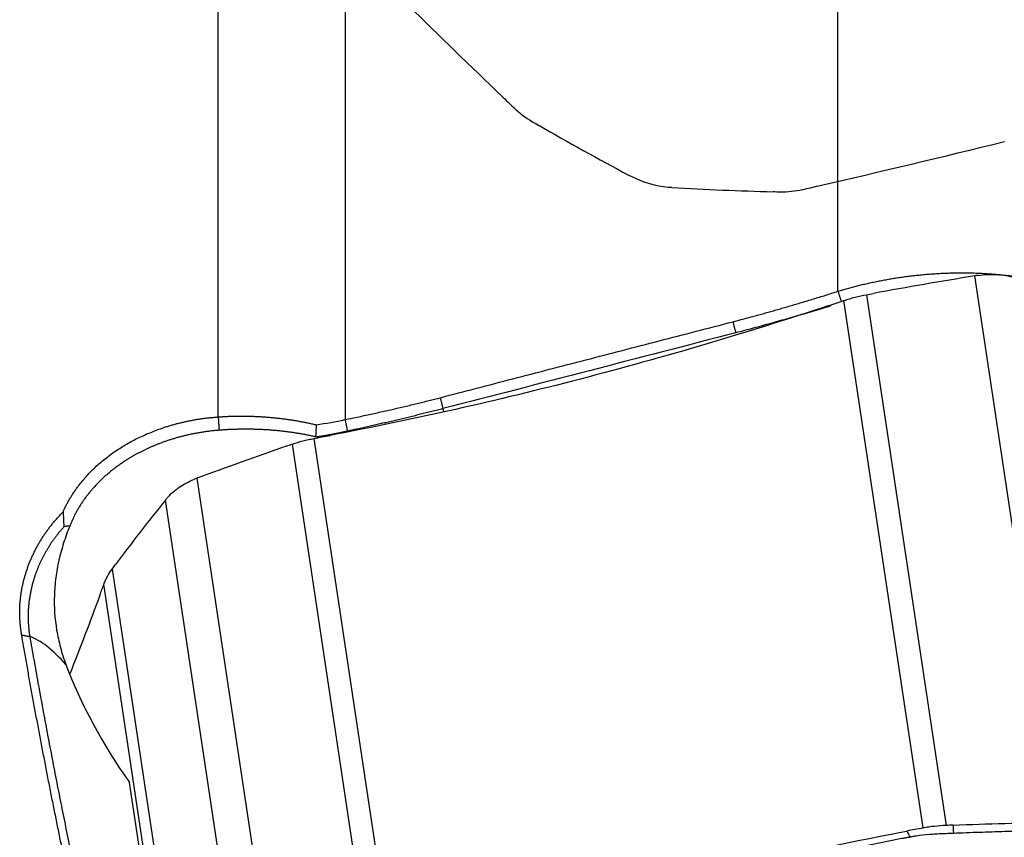
# Model space of a CAD drawing. Units: millimetres. Extents: x 202 to 302, y 173 to 326.
# Drawn here: x 270 to 280, y 266 to 274 of the extents above; entities that cross this region are included whole.
import ezdxf

# ---------------------------------------------------------------- set-up
doc = ezdxf.new("R2010")
doc.units = ezdxf.units.MM
doc.layers.add('1', color=4, linetype='Continuous')
doc.layers.add('CUT', color=1, linetype='Continuous')

msp = doc.modelspace()

# ---------------------------------------------------------------- linework, layer by layer
at = {"layer": '1'}
for p, q in [((278.181, 271.281), (278.181, 279.593)), ((272.97, 276.794), (272.97, 269.925)), ((271.629, 269.954), (271.629, 276.575)), ((280.493, 265.672), (279.628, 271.444)), ((279.081, 265.61), (278.244, 271.183)), ((278.481, 271.245), (279.323, 265.637)), ((272.641, 269.726), (273.477, 264.152)), ((273.255, 264.059), (272.414, 269.667)), ((271.403, 269.305), (272.269, 263.533)), ((271.937, 263.303), (271.071, 269.075)), ((270.508, 268.346), (271.349, 262.737)), ((271.257, 262.614), (270.421, 268.187)), ((271.183, 262.882), (270.691, 266.091))]:
    msp.add_line(p, q, dxfattribs=at)
for centre, major_axis, ratio, start_param, end_param in [((274.058, 268.879), (-0.503, 1.936), 0.146761, 5.296707, 5.317808), ((270.072, 266.26), (-0.605, 1.372), 0.347758, 5.450053, 5.980353), ((271.101, 266.786), (-1.094, 1.765), 0.34995, 1.045934, 1.751805)]:
    msp.add_ellipse(centre, major_axis=major_axis, ratio=ratio, start_param=start_param, end_param=end_param, dxfattribs=at)
for points, knots in [([(278.181, 271.281), (278.189, 271.284), (278.206, 271.289), (278.231, 271.296), (278.256, 271.303), (278.282, 271.311), (278.307, 271.318), (278.333, 271.325), (278.359, 271.332), (278.385, 271.338), (278.412, 271.345), (278.438, 271.352), (278.465, 271.358), (278.492, 271.364), (278.519, 271.37), (278.546, 271.376), (278.574, 271.382), (278.602, 271.388), (278.63, 271.393), (278.658, 271.399), (278.686, 271.404), (278.715, 271.409), (278.743, 271.414), (278.772, 271.419), (278.801, 271.423), (278.83, 271.428), (278.86, 271.432), (278.889, 271.436), (278.919, 271.44), (278.949, 271.443), (278.979, 271.447), (279.009, 271.45), (279.039, 271.453), (279.069, 271.456), (279.1, 271.459), (279.131, 271.462), (279.162, 271.464), (279.193, 271.466), (279.224, 271.468), (279.255, 271.47), (279.286, 271.472), (279.318, 271.473), (279.349, 271.474), (279.381, 271.475), (279.413, 271.476), (279.445, 271.476), (279.477, 271.476), (279.509, 271.476), (279.541, 271.476), (279.573, 271.476), (279.606, 271.475), (279.638, 271.474), (279.671, 271.473), (279.703, 271.471), (279.751, 271.469), (279.812, 271.465), (279.887, 271.458), (279.96, 271.451), (280.032, 271.442), (280.102, 271.433), (280.17, 271.422), (280.236, 271.41), (280.3, 271.398), (280.363, 271.384), (280.424, 271.37), (280.483, 271.355), (280.54, 271.339), (280.596, 271.323), (280.649, 271.306), (280.701, 271.289), (280.752, 271.271), (280.8, 271.253), (280.847, 271.234), (280.893, 271.215), (280.936, 271.196), (280.979, 271.177), (281.019, 271.157), (281.058, 271.137), (281.084, 271.123), (281.096, 271.117)], [0, 0, 0, 0, 0.008192, 0.016432, 0.02472, 0.033054, 0.041437, 0.049867, 0.058344, 0.066869, 0.075442, 0.084062, 0.092729, 0.101444, 0.110207, 0.119017, 0.127875, 0.136781, 0.145734, 0.154734, 0.163783, 0.172879, 0.182022, 0.191213, 0.200452, 0.209738, 0.219072, 0.228453, 0.237883, 0.247359, 0.256884, 0.266456, 0.276076, 0.285743, 0.295458, 0.305221, 0.315031, 0.324889, 0.334795, 0.344748, 0.354749, 0.364798, 0.374894, 0.385038, 0.39523, 0.405469, 0.415756, 0.426091, 0.436474, 0.446904, 0.457382, 0.467907, 0.47848, 0.489101, 0.49977, 0.524956, 0.549763, 0.574191, 0.598241, 0.621913, 0.645207, 0.668123, 0.690661, 0.712822, 0.734604, 0.756009, 0.777037, 0.797688, 0.817961, 0.837858, 0.857378, 0.876521, 0.895288, 0.913679, 0.931694, 0.949334, 0.966597, 0.983486, 1, 1, 1, 1]), ([(279.664, 271.449), (279.731, 271.459), (279.796, 271.462), (279.894, 271.456), (279.926, 271.453), (279.989, 271.443), (280.021, 271.436), (280.051, 271.428)], [0, 0, 0, 0, 0.5, 0.5, 0.75, 0.75, 1, 1, 1, 1]), ([(277.07, 270.959), (277.087, 270.963), (277.121, 270.972), (277.172, 270.986), (277.225, 271), (277.278, 271.014), (277.332, 271.029), (277.387, 271.044), (277.443, 271.06), (277.5, 271.076), (277.557, 271.093), (277.616, 271.11), (277.675, 271.127), (277.735, 271.145), (277.796, 271.163), (277.858, 271.182), (277.921, 271.201), (277.985, 271.22), (278.05, 271.24), (278.115, 271.26), (278.159, 271.274), (278.181, 271.281)], [0, 0, 0, 0, 0.045289, 0.09139, 0.138303, 0.186029, 0.23457, 0.283925, 0.334095, 0.385082, 0.436886, 0.489508, 0.542948, 0.597207, 0.652286, 0.708185, 0.764904, 0.822445, 0.880808, 0.939992, 1, 1, 1, 1]), ([(278.244, 271.183), (278.264, 271.19), (278.283, 271.196), (278.322, 271.208), (278.342, 271.213), (278.401, 271.229), (278.441, 271.238), (278.481, 271.245)], [0, 0, 0, 0, 0.25, 0.25, 0.5, 0.5, 1, 1, 1, 1]), ([(278.104, 271.126), (278.079, 271.118), (278.023, 271.101), (277.936, 271.075), (277.843, 271.048), (277.75, 271.021), (277.657, 270.994), (277.564, 270.968), (277.471, 270.942), (277.378, 270.916), (277.286, 270.891), (277.193, 270.867), (277.131, 270.85), (277.1, 270.842)], [0, 0, 0, 0, 0.074034, 0.167584, 0.260745, 0.353581, 0.44616, 0.538548, 0.630813, 0.723022, 0.815244, 0.907547, 1, 1, 1, 1]), ([(273.976, 270.157), (274.232, 270.224), (274.745, 270.357), (275.516, 270.557), (276.292, 270.758), (276.81, 270.892), (277.07, 270.959)], [0, 0, 0, 0, 0.248064, 0.497418, 0.748064, 1, 1, 1, 1]), ([(272.97, 269.925), (272.995, 269.93), (273.044, 269.94), (273.117, 269.956), (273.189, 269.971), (273.26, 269.987), (273.33, 270.002), (273.4, 270.018), (273.468, 270.033), (273.535, 270.049), (273.601, 270.064), (273.666, 270.08), (273.73, 270.095), (273.793, 270.111), (273.855, 270.126), (273.916, 270.142), (273.956, 270.152), (273.976, 270.157)], [0, 0, 0, 0, 0.07367, 0.146336, 0.217997, 0.288655, 0.358312, 0.426967, 0.494622, 0.561278, 0.626936, 0.691598, 0.755264, 0.817936, 0.879615, 0.940302, 1, 1, 1, 1]), ([(274.005, 270.041), (273.986, 270.036), (273.946, 270.026), (273.887, 270.011), (273.828, 269.996), (273.769, 269.981), (273.71, 269.967), (273.651, 269.952), (273.592, 269.938), (273.533, 269.924), (273.473, 269.91), (273.414, 269.896), (273.355, 269.883), (273.295, 269.869), (273.235, 269.856), (273.176, 269.842), (273.116, 269.829), (273.056, 269.816), (273.015, 269.807), (272.995, 269.803)], [0, 0, 0, 0, 0.058622, 0.117182, 0.175697, 0.234184, 0.292663, 0.351149, 0.409661, 0.468216, 0.526832, 0.585526, 0.644314, 0.703215, 0.762246, 0.821423, 0.880763, 0.940283, 1, 1, 1, 1]), ([(269.989, 268.951), (269.992, 268.957), (269.997, 268.968), (270.005, 268.985), (270.013, 269.002), (270.022, 269.019), (270.03, 269.036), (270.039, 269.052), (270.049, 269.069), (270.058, 269.085), (270.068, 269.102), (270.078, 269.118), (270.088, 269.134), (270.099, 269.151), (270.11, 269.167), (270.121, 269.183), (270.132, 269.199), (270.144, 269.215), (270.178, 269.259), (270.237, 269.331), (270.33, 269.425), (270.432, 269.513), (270.543, 269.594), (270.66, 269.668), (270.785, 269.734), (270.915, 269.792), (271.019, 269.83), (271.092, 269.854), (271.132, 269.866), (271.172, 269.877), (271.212, 269.888), (271.253, 269.897), (271.294, 269.907), (271.335, 269.915), (271.376, 269.923), (271.418, 269.93), (271.46, 269.936), (271.502, 269.942), (271.544, 269.946), (271.587, 269.95), (271.615, 269.953), (271.629, 269.954)], [0, 0, 0, 0, 0.010281, 0.020566, 0.030855, 0.04115, 0.051452, 0.061764, 0.072086, 0.082421, 0.092769, 0.103133, 0.113513, 0.123912, 0.13433, 0.14477, 0.155232, 0.165719, 0.176232, 0.244792, 0.313164, 0.381781, 0.451076, 0.51962, 0.587952, 0.656491, 0.725647, 0.745322, 0.764947, 0.784533, 0.804087, 0.82362, 0.843142, 0.86266, 0.882185, 0.901727, 0.921293, 0.940895, 0.96054, 0.980239, 1, 1, 1, 1]), ([(271.629, 269.954), (271.637, 269.954), (271.651, 269.955), (271.673, 269.957), (271.695, 269.958), (271.717, 269.959), (271.739, 269.96), (271.761, 269.961), (271.783, 269.961), (271.805, 269.962), (271.827, 269.962), (271.85, 269.962), (271.872, 269.963), (271.894, 269.962), (271.916, 269.962), (271.938, 269.962), (271.961, 269.961), (271.983, 269.961), (272.005, 269.96), (272.028, 269.959), (272.05, 269.958), (272.072, 269.957), (272.095, 269.955), (272.117, 269.954), (272.139, 269.952), (272.169, 269.95), (272.205, 269.947), (272.248, 269.942), (272.291, 269.938), (272.334, 269.932), (272.376, 269.926), (272.418, 269.92), (272.46, 269.913), (272.502, 269.905), (272.543, 269.897), (272.584, 269.889), (272.625, 269.88), (272.653, 269.873), (272.666, 269.87)], [0, 0, 0, 0, 0.020493, 0.040994, 0.061504, 0.082027, 0.102566, 0.123122, 0.1437, 0.164302, 0.184931, 0.20559, 0.22628, 0.247006, 0.267769, 0.288573, 0.30942, 0.330312, 0.351254, 0.372246, 0.393293, 0.414396, 0.435558, 0.456781, 0.478069, 0.499424, 0.540768, 0.58212, 0.623497, 0.664919, 0.706402, 0.747965, 0.789625, 0.8314, 0.873307, 0.915365, 0.95759, 1, 1, 1, 1]), ([(271.638, 269.813), (271.631, 269.812), (271.616, 269.811), (271.593, 269.809), (271.571, 269.807), (271.549, 269.804), (271.527, 269.801), (271.505, 269.799), (271.484, 269.796), (271.463, 269.792), (271.442, 269.789), (271.421, 269.785), (271.4, 269.782), (271.38, 269.778), (271.359, 269.774), (271.339, 269.77), (271.319, 269.766), (271.3, 269.761), (271.28, 269.757), (271.261, 269.752), (271.242, 269.747), (271.223, 269.742), (271.204, 269.737), (271.186, 269.732), (271.168, 269.726), (271.15, 269.721), (271.132, 269.716), (271.114, 269.71), (271.097, 269.704), (271.08, 269.698), (271.063, 269.693), (271.046, 269.687), (271.03, 269.681), (271.013, 269.674), (270.997, 269.668), (270.981, 269.662), (270.966, 269.656), (270.95, 269.649), (270.935, 269.643), (270.92, 269.636), (270.905, 269.63), (270.891, 269.623), (270.876, 269.616), (270.862, 269.61), (270.848, 269.603), (270.834, 269.596), (270.82, 269.589), (270.807, 269.582), (270.794, 269.576), (270.781, 269.569), (270.768, 269.562), (270.755, 269.555), (270.743, 269.548), (270.731, 269.541), (270.719, 269.534), (270.707, 269.527), (270.695, 269.52), (270.684, 269.513), (270.673, 269.506), (270.653, 269.494), (270.625, 269.475), (270.589, 269.451), (270.554, 269.426), (270.52, 269.4), (270.487, 269.374), (270.455, 269.347), (270.424, 269.319), (270.394, 269.292), (270.366, 269.263), (270.338, 269.235), (270.311, 269.205), (270.285, 269.176), (270.261, 269.146), (270.237, 269.116), (270.215, 269.085), (270.193, 269.055), (270.173, 269.024), (270.154, 268.993), (270.135, 268.961), (270.118, 268.929), (270.102, 268.898), (270.087, 268.866), (270.073, 268.834), (270.064, 268.812), (270.06, 268.801)], [0, 0, 0, 0, 0.010669, 0.021265, 0.03179, 0.042243, 0.052624, 0.062934, 0.073171, 0.083337, 0.09343, 0.103452, 0.113402, 0.12328, 0.133087, 0.142821, 0.152484, 0.162074, 0.171593, 0.181041, 0.190416, 0.199719, 0.208951, 0.218111, 0.227199, 0.236215, 0.24516, 0.254032, 0.262833, 0.271562, 0.28022, 0.288805, 0.297319, 0.305761, 0.314131, 0.32243, 0.330657, 0.338812, 0.346895, 0.354907, 0.362846, 0.370715, 0.378511, 0.386236, 0.393889, 0.40147, 0.40898, 0.416418, 0.423784, 0.431079, 0.438302, 0.445454, 0.452534, 0.459542, 0.466479, 0.473344, 0.480137, 0.486859, 0.493509, 0.500088, 0.522294, 0.544378, 0.56634, 0.58818, 0.609899, 0.631496, 0.652974, 0.67433, 0.695567, 0.716685, 0.737683, 0.758563, 0.779324, 0.799967, 0.820493, 0.840901, 0.861193, 0.881368, 0.901427, 0.921371, 0.9412, 0.960914, 0.980514, 1, 1, 1, 1]), ([(272.657, 269.744), (272.651, 269.745), (272.638, 269.748), (272.619, 269.752), (272.6, 269.756), (272.581, 269.76), (272.562, 269.764), (272.543, 269.767), (272.525, 269.771), (272.506, 269.774), (272.487, 269.777), (272.468, 269.78), (272.449, 269.783), (272.43, 269.786), (272.412, 269.789), (272.393, 269.792), (272.374, 269.794), (272.356, 269.796), (272.337, 269.799), (272.319, 269.801), (272.3, 269.803), (272.282, 269.805), (272.264, 269.807), (272.245, 269.809), (272.227, 269.81), (272.209, 269.812), (272.191, 269.813), (272.173, 269.815), (272.155, 269.816), (272.137, 269.817), (272.119, 269.818), (272.101, 269.819), (272.083, 269.82), (272.066, 269.821), (272.048, 269.821), (272.03, 269.822), (272.013, 269.822), (271.996, 269.823), (271.978, 269.823), (271.961, 269.823), (271.944, 269.824), (271.927, 269.824), (271.91, 269.824), (271.894, 269.824), (271.877, 269.823), (271.86, 269.823), (271.844, 269.823), (271.827, 269.822), (271.811, 269.822), (271.795, 269.822), (271.779, 269.821), (271.763, 269.82), (271.747, 269.82), (271.731, 269.819), (271.715, 269.818), (271.699, 269.817), (271.684, 269.816), (271.669, 269.815), (271.653, 269.814), (271.643, 269.813), (271.638, 269.813)], [0, 0, 0, 0, 0.02014, 0.040176, 0.060109, 0.079937, 0.099662, 0.119284, 0.138801, 0.158216, 0.177527, 0.196735, 0.21584, 0.234842, 0.253741, 0.272538, 0.291232, 0.309823, 0.328312, 0.346699, 0.364984, 0.383166, 0.401247, 0.419226, 0.437104, 0.45488, 0.472554, 0.490128, 0.5076, 0.524971, 0.542242, 0.559412, 0.576481, 0.59345, 0.610319, 0.627088, 0.643757, 0.660326, 0.676796, 0.693166, 0.709438, 0.72561, 0.741683, 0.757658, 0.773534, 0.789312, 0.804992, 0.820574, 0.836058, 0.851445, 0.866735, 0.881927, 0.897023, 0.912022, 0.926925, 0.941731, 0.956442, 0.971056, 0.985576, 1, 1, 1, 1]), ([(272.414, 269.667), (272.45, 269.679), (272.487, 269.691), (272.543, 269.705), (272.563, 269.71), (272.601, 269.718), (272.621, 269.722), (272.641, 269.726)], [0, 0, 0, 0, 0.5, 0.5, 0.75, 0.75, 1, 1, 1, 1]), ([(272.995, 269.803), (272.983, 269.8), (272.959, 269.795), (272.922, 269.787), (272.886, 269.78), (272.849, 269.773), (272.812, 269.766), (272.775, 269.759), (272.738, 269.752), (272.701, 269.746), (272.676, 269.742), (272.664, 269.74)], [0, 0, 0, 0, 0.110869, 0.221726, 0.332602, 0.443529, 0.554537, 0.665658, 0.776922, 0.888359, 1, 1, 1, 1]), ([(271.09, 269.098), (271.126, 269.139), (271.168, 269.177), (271.238, 269.226), (271.263, 269.241), (271.316, 269.269), (271.343, 269.282), (271.372, 269.293)], [0, 0, 0, 0, 0.5, 0.5, 0.75, 0.75, 1, 1, 1, 1]), ([(269.551, 267.65), (269.55, 267.656), (269.548, 267.668), (269.546, 267.685), (269.543, 267.702), (269.541, 267.719), (269.539, 267.737), (269.537, 267.754), (269.535, 267.771), (269.534, 267.789), (269.533, 267.806), (269.532, 267.823), (269.531, 267.84), (269.53, 267.858), (269.53, 267.875), (269.53, 267.892), (269.53, 267.909), (269.531, 267.927), (269.531, 267.944), (269.532, 267.961), (269.533, 267.979), (269.535, 267.996), (269.536, 268.013), (269.538, 268.03), (269.54, 268.048), (269.542, 268.065), (269.544, 268.082), (269.547, 268.1), (269.55, 268.117), (269.553, 268.134), (269.556, 268.151), (269.56, 268.169), (269.564, 268.186), (269.568, 268.203), (269.572, 268.22), (269.576, 268.238), (269.581, 268.255), (269.586, 268.272), (269.591, 268.29), (269.596, 268.307), (269.602, 268.324), (269.61, 268.348), (269.621, 268.379), (269.635, 268.416), (269.65, 268.453), (269.667, 268.489), (269.684, 268.525), (269.702, 268.56), (269.72, 268.595), (269.74, 268.63), (269.761, 268.664), (269.782, 268.697), (269.805, 268.73), (269.828, 268.763), (269.853, 268.796), (269.878, 268.827), (269.904, 268.859), (269.932, 268.89), (269.96, 268.921), (269.979, 268.941), (269.989, 268.951)], [0, 0, 0, 0, 0.012424, 0.024833, 0.037231, 0.049617, 0.061993, 0.074361, 0.086722, 0.099077, 0.111429, 0.123778, 0.136126, 0.148475, 0.160825, 0.173178, 0.185536, 0.1979, 0.210271, 0.222652, 0.235043, 0.247445, 0.259861, 0.272291, 0.284738, 0.297202, 0.309684, 0.322187, 0.334712, 0.347259, 0.359831, 0.372429, 0.385054, 0.397707, 0.41039, 0.423104, 0.43585, 0.44863, 0.461446, 0.474297, 0.487186, 0.500114, 0.528349, 0.556457, 0.584451, 0.612345, 0.640151, 0.667884, 0.695557, 0.723184, 0.750779, 0.778356, 0.805929, 0.833512, 0.861119, 0.888764, 0.916461, 0.944224, 0.972065, 1, 1, 1, 1]), ([(269.99, 268.951), (269.99, 268.942), (269.991, 268.925), (269.992, 268.899), (269.993, 268.873), (269.994, 268.847), (269.996, 268.82), (269.998, 268.803), (269.998, 268.794)], [0, 0, 0, 0, 0.164327, 0.329629, 0.495878, 0.663043, 0.831094, 1, 1, 1, 1]), ([(269.998, 268.794), (269.994, 268.789), (269.985, 268.779), (269.972, 268.764), (269.96, 268.75), (269.948, 268.735), (269.936, 268.72), (269.924, 268.705), (269.913, 268.691), (269.902, 268.676), (269.892, 268.662), (269.881, 268.647), (269.871, 268.632), (269.861, 268.618), (269.852, 268.604), (269.843, 268.589), (269.834, 268.575), (269.825, 268.561), (269.816, 268.546), (269.808, 268.532), (269.8, 268.518), (269.792, 268.504), (269.785, 268.491), (269.778, 268.477), (269.77, 268.463), (269.764, 268.449), (269.757, 268.436), (269.751, 268.422), (269.744, 268.409), (269.738, 268.396), (269.733, 268.383), (269.727, 268.37), (269.722, 268.357), (269.717, 268.344), (269.711, 268.331), (269.707, 268.318), (269.702, 268.306), (269.698, 268.293), (269.693, 268.281), (269.689, 268.269), (269.685, 268.257), (269.678, 268.235), (269.669, 268.204), (269.658, 268.163), (269.649, 268.122), (269.641, 268.081), (269.634, 268.041), (269.628, 268.002), (269.624, 267.962), (269.621, 267.924), (269.62, 267.885), (269.619, 267.848), (269.62, 267.81), (269.621, 267.774), (269.624, 267.738), (269.627, 267.702), (269.632, 267.667), (269.635, 267.644), (269.637, 267.633)], [0, 0, 0, 0, 0.014984, 0.029837, 0.04456, 0.059154, 0.073618, 0.087953, 0.102158, 0.116234, 0.130182, 0.144001, 0.157692, 0.171255, 0.18469, 0.197998, 0.211178, 0.224231, 0.237158, 0.249957, 0.26263, 0.275178, 0.287599, 0.299894, 0.312065, 0.32411, 0.33603, 0.347825, 0.359496, 0.371042, 0.382465, 0.393764, 0.404939, 0.415991, 0.42692, 0.437726, 0.448409, 0.45897, 0.469409, 0.479726, 0.489921, 0.499994, 0.53474, 0.569015, 0.602819, 0.636155, 0.669022, 0.701422, 0.733355, 0.764824, 0.79583, 0.826373, 0.856455, 0.886077, 0.915242, 0.943949, 0.972202, 1, 1, 1, 1]), ([(270.06, 268.801), (270.048, 268.772), (270.036, 268.742), (270.015, 268.682), (270.004, 268.652), (269.976, 268.562), (269.959, 268.501), (269.931, 268.379), (269.92, 268.318), (269.908, 268.225), (269.905, 268.194), (269.9, 268.132), (269.898, 268.101), (269.892, 267.945), (269.901, 267.822), (269.931, 267.639), (269.945, 267.579), (269.969, 267.488), (269.978, 267.458), (269.997, 267.398), (270.008, 267.368), (270.019, 267.339)], [0, 0, 0, 0, 0.0625, 0.0625, 0.125, 0.125, 0.25, 0.25, 0.375, 0.375, 0.4375, 0.4375, 0.5, 0.5, 0.75, 0.75, 0.875, 0.875, 0.9375, 0.9375, 1, 1, 1, 1]), ([(270.06, 268.802), (270.054, 268.801), (270.044, 268.8), (270.028, 268.798), (270.013, 268.796), (270.003, 268.795), (269.998, 268.794)], [0, 0, 0, 0, 0.251512, 0.502011, 0.751505, 1, 1, 1, 1]), ([(270.421, 268.187), (270.426, 268.201), (270.431, 268.214), (270.444, 268.241), (270.45, 268.254), (270.472, 268.294), (270.489, 268.32), (270.508, 268.346)], [0, 0, 0, 0, 0.25, 0.25, 0.5, 0.5, 1, 1, 1, 1]), ([(270.407, 263.448), (270.401, 263.475), (270.388, 263.53), (270.369, 263.612), (270.35, 263.694), (270.331, 263.776), (270.313, 263.858), (270.294, 263.94), (270.276, 264.021), (270.257, 264.103), (270.239, 264.184), (270.221, 264.265), (270.203, 264.346), (270.185, 264.427), (270.167, 264.508), (270.15, 264.589), (270.132, 264.67), (270.115, 264.75), (270.098, 264.831), (270.08, 264.911), (270.063, 264.992), (270.046, 265.072), (270.03, 265.152), (270.013, 265.232), (269.996, 265.311), (269.98, 265.391), (269.963, 265.471), (269.947, 265.55), (269.931, 265.629), (269.915, 265.709), (269.899, 265.788), (269.883, 265.867), (269.867, 265.946), (269.852, 266.024), (269.836, 266.103), (269.821, 266.181), (269.806, 266.26), (269.791, 266.338), (269.776, 266.416), (269.761, 266.494), (269.746, 266.572), (269.731, 266.65), (269.717, 266.728), (269.702, 266.805), (269.688, 266.883), (269.674, 266.96), (269.66, 267.037), (269.646, 267.114), (269.632, 267.191), (269.618, 267.268), (269.605, 267.345), (269.591, 267.421), (269.578, 267.498), (269.564, 267.574), (269.556, 267.625), (269.551, 267.65)], [0, 0, 0, 0, 0.019083, 0.038157, 0.057222, 0.076279, 0.095327, 0.114366, 0.133397, 0.152419, 0.171433, 0.190438, 0.209435, 0.228424, 0.247404, 0.266375, 0.285339, 0.304293, 0.32324, 0.342178, 0.361108, 0.38003, 0.398944, 0.417849, 0.436746, 0.455636, 0.474517, 0.49339, 0.512254, 0.531111, 0.54996, 0.568801, 0.587634, 0.606459, 0.625276, 0.644085, 0.662887, 0.68168, 0.700466, 0.719244, 0.738014, 0.756777, 0.775532, 0.794279, 0.813018, 0.83175, 0.850475, 0.869192, 0.887901, 0.906603, 0.925297, 0.943984, 0.962663, 0.981335, 1, 1, 1, 1]), ([(279.215, 265.544), (279.193, 265.543), (279.124, 265.538), (279.043, 265.53), (278.98, 265.52), (278.96, 265.517), (278.949, 265.515), (278.943, 265.514), (278.941, 265.513)], [0, 0, 0, 0, 0.240221, 0.747565, 0.874401, 0.937819, 0.969528, 1, 1, 1, 1]), ([(279.323, 265.637), (279.282, 265.635), (279.241, 265.632), (279.18, 265.625), (279.16, 265.623), (279.12, 265.617), (279.1, 265.613), (279.081, 265.61)], [0, 0, 0, 0, 0.5, 0.5, 0.75, 0.75, 1, 1, 1, 1]), ([(279.401, 265.553), (279.399, 265.553), (279.385, 265.552), (279.348, 265.551), (279.288, 265.548), (279.24, 265.546), (279.215, 265.544)], [0, 0, 0, 0, 0.033995, 0.223183, 0.60156, 1, 1, 1, 1]), ([(280.491, 265.585), (280.309, 265.581), (280.128, 265.577), (279.855, 265.569), (279.764, 265.566), (279.628, 265.561), (279.583, 265.56), (279.492, 265.556), (279.447, 265.555), (279.401, 265.553)], [0, 0, 0, 0, 0.5, 0.5, 0.75, 0.75, 0.875, 0.875, 1, 1, 1, 1]), ([(278.932, 265.511), (278.929, 265.511), (278.921, 265.509), (278.901, 265.506), (278.838, 265.494), (278.691, 265.465), (278.464, 265.42), (278.192, 265.364), (277.83, 265.286), (277.378, 265.185), (276.836, 265.056), (276.475, 264.965), (276.295, 264.918)], [0, 0, 0, 0, 0.003215, 0.009646, 0.022508, 0.073955, 0.176849, 0.279743, 0.382637, 0.588424, 0.794212, 1, 1, 1, 1]), ([(278.941, 265.513), (278.941, 265.513), (278.938, 265.513), (278.935, 265.512), (278.932, 265.511)], [0, 0, 0, 0, 0.037542, 1, 1, 1, 1])]:
    msp.add_open_spline(points, degree=3, knots=knots, dxfattribs=at)
for points, degree in [([(279.628, 271.444), (279.27, 271.386), (278.913, 271.324), (278.555, 271.259)], 3), ([(279.664, 271.449), (279.652, 271.448), (279.64, 271.446), (279.628, 271.444)], 3), ([(278.181, 271.281), (278.215, 271.173)], 1), ([(278.077, 271.127), (278.133, 271.146), (278.189, 271.165), (278.244, 271.183)], 3), ([(278.481, 271.245), (278.506, 271.25), (278.531, 271.254), (278.555, 271.259)], 3), ([(278.077, 271.127), (277.21, 270.84), (276.336, 270.582), (275.458, 270.354)], 3), ([(277.07, 270.959), (277.1, 270.842)], 1), ([(277.1, 270.842), (276.068, 270.575), (275.037, 270.308), (274.005, 270.041)], 3), ([(275.458, 270.354), (274.58, 270.125), (273.696, 269.927), (272.812, 269.758)], 3), ([(273.976, 270.157), (274.005, 270.041)], 1), ([(271.629, 269.954), (271.638, 269.813)], 1), ([(272.666, 269.87), (272.768, 269.886), (272.869, 269.905), (272.97, 269.925)], 3), ([(272.97, 269.925), (272.995, 269.803)], 1), ([(272.666, 269.87), (272.663, 269.828), (272.66, 269.786), (272.657, 269.744)], 3), ([(272.641, 269.726), (272.698, 269.737), (272.755, 269.747), (272.812, 269.758)], 3), ([(272.664, 269.74), (272.661, 269.741), (272.659, 269.743), (272.657, 269.744)], 3), ([(272.348, 269.644), (272.03, 269.534), (271.715, 269.421), (271.403, 269.305)], 3), ([(272.348, 269.644), (272.37, 269.652), (272.392, 269.66), (272.414, 269.667)], 3), ([(271.403, 269.305), (271.393, 269.301), (271.382, 269.297), (271.372, 269.293)], 3), ([(271.071, 269.075), (270.889, 268.849), (270.713, 268.622), (270.543, 268.393)], 3), ([(271.09, 269.098), (271.084, 269.09), (271.077, 269.083), (271.071, 269.075)], 3), ([(270.508, 268.346), (270.52, 268.361), (270.531, 268.377), (270.543, 268.393)], 3), ([(270.378, 268.071), (270.393, 268.11), (270.407, 268.149), (270.421, 268.187)], 3), ([(270.378, 268.071), (270.273, 267.787), (270.167, 267.509), (270.06, 267.238)], 3), ([(269.551, 267.65), (269.637, 267.633)], 1), ([(269.637, 267.633), (269.987, 265.606), (270.493, 263.44)], 2), ([(279.398, 265.64), (279.373, 265.639), (279.348, 265.638), (279.323, 265.637)], 3), ([(279.398, 265.64), (279.763, 265.655), (280.128, 265.665), (280.493, 265.672)], 3), ([(279.398, 265.64), (279.401, 265.553)], 1), ([(276.263, 264.982), (277.142, 265.211), (278.025, 265.409), (278.909, 265.578)], 3), ([(279.081, 265.61), (279.023, 265.599), (278.966, 265.588), (278.909, 265.578)], 3), ([(278.909, 265.578), (278.92, 265.556), (278.93, 265.535), (278.941, 265.513)], 3)]:
    msp.add_open_spline(points, degree=degree, dxfattribs=at)
at = {"layer": 'CUT'}
for p, q in [((274.626, 273.344), (274.626, 273.344)), ((274.753, 273.222), (274.753, 273.222)), ((274.947, 273.076), (274.947, 273.076)), ((275.012, 273.038), (275.012, 273.038)), ((275.967, 272.509), (275.967, 272.509)), ((276, 272.492), (276, 272.492)), ((276.388, 272.382), (276.388, 272.382)), ((276.424, 272.379), (276.424, 272.379)), ((277.496, 272.334), (277.496, 272.334)), ((277.57, 272.333), (277.57, 272.333)), ((277.807, 272.357), (277.807, 272.357))]:
    msp.add_line(p, q, dxfattribs=at)
for centre, radius, start, end in [((374.081, 376.667), 143.412, 224.99889, 226.09282), ((356.804, 358.755), 118.525, 226.10505, 226.19009), ((275.46, 273.96), 1.022, 226.2227, 239.8849), ((290.353, 299.598), 30.672, 239.8484, 239.9892), ((290.377, 299.64), 30.72, 239.9894, 242.0256), ((244.105, 418.905), 150.374, 283.01698, 283.78672), ((276.452, 273.422), 1.033, 242.0247, 244.0849), ((276.502, 273.524), 1.147, 244.051, 264.2632), ((276.485, 273.372), 0.994, 264.3964, 266.5037), ((278.159, 300.778), 28.452, 266.5039, 268.6652), ((278.154, 300.607), 28.28, 268.6678, 268.8177), ((277.591, 273.304), 0.971, 268.7817, 282.8681), ((250.651, 390.668), 121.388, 282.92753, 283.00882)]:
    msp.add_arc(centre, radius, start, end, dxfattribs=at)

doc.saveas('drawing.dxf')
